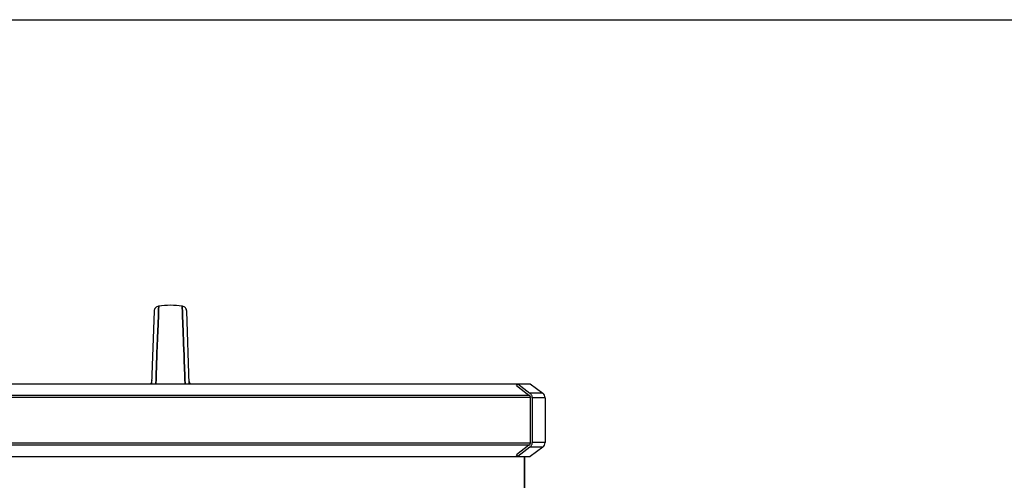
# Model space of a CAD drawing. Units: millimetres. Extents: x -1939 to 4034, y -4 to 3543.
# Drawn here: x 1211 to 1864, y 3237 to 3543 of the extents above; entities that cross this region are included whole.
import ezdxf

# ---------------------------------------------------------------- set-up
doc = ezdxf.new("R2010")
doc.units = ezdxf.units.MM
doc.header["$LTSCALE"] = 46.255
doc.header["$PDMODE"] = 3
doc.header["$PDSIZE"] = 0.3125
doc.layers.get('0').update_dxf_attribs({"linetype": 'CONTINUOUS'})
doc.layers.get('Defpoints').update_dxf_attribs({"linetype": 'CONTINUOUS'})
doc.layers.add('AM_5', color=3, linetype='CONTINUOUS', lineweight=25)
for name, color, linetype in [('BEZUGSACHSEN', 7, 'CONTINUOUS'), ('FASEN', 7, 'CONTINUOUS'), ('RUNDUNGEN', 7, 'CONTINUOUS')]:
    doc.layers.add(name, color=color, linetype=linetype)
doc.styles.get("Standard").update_dxf_attribs({"font": 'txt', "width": 0.7})
doc.dimstyles.new('AM_DIN$0', dxfattribs={"dimtxt": 3.5, "dimasz": 2.5, "dimexe": 1, "dimexo": 1, "dimgap": 1.5, "dimtad": 1, "dimdsep": 46, "dimtxsty": 'STANDARD', "dimcen": 0, "dimclrd": 256, "dimclre": 256, "dimclrt": 2, "dimadec": 0, "dimazin": 2, "dimtp": 0.1, "dimtm": 0.1, "dimtfac": 0.71, "dimtdec": 3, "dimtmove": 0, "dimatfit": 3, "dimfxl": 1, "dimlwd": -1, "dimlwe": -1, "dimarcsym": 0})

# ---------------------------------------------------------------- blocks, each defined once
blk = doc.blocks.new('*D13')
at = {"layer": 'AM_5', "ltscale": 10, "transparency": 16777216}
for p, q in [((912.59, 3542.82), (2558.95, 3542.82)), ((2557.95, 1673.16), (2557.95, 3512.82)), ((2067.78, 1643.16), (2558.95, 1643.16))]:
    blk.add_line(p, q, dxfattribs=at)
for points in [[(2552.95, 3512.82), (2562.95, 3512.82), (2557.95, 3542.82)], [(2552.95, 1673.16), (2562.95, 1673.16), (2557.95, 1643.16)]]:
    blk.add_solid(points, dxfattribs=at)
at = {"layer": 'Defpoints', "color": 0, "ltscale": 10, "transparency": 16777216}
for p in [(911.59, 3542.82), (2557.95, 3542.82), (2066.78, 1643.16)]:
    blk.add_point(p, dxfattribs=at)
at = {"layer": 'AM_5', "color": 2, "ltscale": 10, "transparency": 16777216, "insert": (2525.45, 2592.99), "char_height": 35, "attachment_point": 5, "rotation": 90}
blk.add_mtext('1880', dxfattribs=at)

msp = doc.modelspace()

# ---------------------------------------------------------------- linework, layer by layer
at = {"color": 7, "linetype": 'Continuous'}
for p, q in [((1303.187, 3350.564), (1303.271, 3352.842)), ((1303.271, 3352.842), (1303.187, 3350.571)), ((1318.937, 3350.879), (1318.864, 3352.842)), ((1318.864, 3352.842), (1318.937, 3350.879)), ((1300.243, 3349.494), (1298.563, 3301.376)), ((1302.643, 3335.738), (1303.038, 3346.509)), ((1303.038, 3346.506), (1302.643, 3335.738)), ((1303.038, 3346.509), (1303.171, 3350.115)), ((1303.171, 3350.113), (1303.038, 3346.506)), ((1303.187, 3350.571), (1303.171, 3350.113)), ((1303.171, 3350.115), (1303.187, 3350.564)), ((1318.956, 3350.356), (1318.937, 3350.879)), ((1318.937, 3350.879), (1318.956, 3350.356)), ((1319.097, 3346.511), (1318.956, 3350.356)), ((1318.956, 3350.356), (1319.097, 3346.511)), ((1319.492, 3335.74), (1319.097, 3346.511)), ((1319.097, 3346.511), (1319.492, 3335.739)), ((1323.572, 3301.376), (1321.892, 3349.494)), ((1302.488, 3331.526), (1302.499, 3331.812)), ((1302.499, 3331.803), (1302.488, 3331.518)), ((1302.499, 3331.812), (1302.506, 3332.002)), ((1302.505, 3331.978), (1302.499, 3331.803)), ((1302.533, 3332.746), (1302.505, 3331.978)), ((1302.506, 3332.002), (1302.51, 3332.105)), ((1302.51, 3332.105), (1302.533, 3332.737)), ((1302.533, 3332.737), (1302.64, 3335.659)), ((1302.64, 3335.658), (1302.533, 3332.746)), ((1302.64, 3335.659), (1302.643, 3335.738)), ((1302.643, 3335.738), (1302.64, 3335.658)), ((1319.495, 3335.66), (1319.492, 3335.74)), ((1319.492, 3335.739), (1319.495, 3335.659)), ((1319.603, 3332.732), (1319.495, 3335.66)), ((1319.495, 3335.659), (1319.603, 3332.734)), ((1319.603, 3332.734), (1319.624, 3332.155)), ((1319.623, 3332.178), (1319.603, 3332.732)), ((1319.629, 3332.007), (1319.623, 3332.178)), ((1319.624, 3332.155), (1319.629, 3332.005)), ((1319.647, 3331.519), (1319.629, 3332.007)), ((1319.629, 3332.005), (1319.647, 3331.517)), ((1302.353, 3327.852), (1302.072, 3320.191)), ((1302.072, 3320.191), (1302.353, 3327.851)), ((1302.353, 3327.851), (1302.434, 3330.058)), ((1302.434, 3330.053), (1302.353, 3327.852)), ((1302.434, 3330.058), (1302.456, 3330.652)), ((1302.456, 3330.645), (1302.434, 3330.053)), ((1302.456, 3330.652), (1302.481, 3331.334)), ((1302.481, 3331.326), (1302.456, 3330.645)), ((1302.481, 3331.334), (1302.488, 3331.526)), ((1302.488, 3331.518), (1302.481, 3331.326)), ((1319.654, 3331.338), (1319.647, 3331.519)), ((1319.647, 3331.517), (1319.654, 3331.337)), ((1319.679, 3330.654), (1319.654, 3331.338)), ((1319.654, 3331.337), (1319.679, 3330.653)), ((1319.701, 3330.06), (1319.679, 3330.654)), ((1319.679, 3330.653), (1319.701, 3330.059)), ((1319.782, 3327.851), (1319.701, 3330.06)), ((1319.701, 3330.059), (1319.782, 3327.851)), ((1320.063, 3320.194), (1319.782, 3327.851)), ((1319.782, 3327.851), (1320.063, 3320.192)), ((1302.072, 3320.191), (1301.583, 3306.843)), ((1301.584, 3306.888), (1302.072, 3320.191)), ((1320.19, 3316.74), (1320.063, 3320.194)), ((1320.063, 3320.192), (1320.19, 3316.74)), ((1320.55, 3306.91), (1320.19, 3316.74)), ((1320.19, 3316.74), (1320.55, 3306.912)), ((1301.481, 3304.087), (1301.571, 3306.535)), ((1301.572, 3306.533), (1301.482, 3304.085)), ((1301.571, 3306.535), (1301.584, 3306.888)), ((1301.583, 3306.843), (1301.572, 3306.533)), ((1320.55, 3306.912), (1320.564, 3306.536)), ((1320.564, 3306.536), (1320.55, 3306.91)), ((1320.654, 3304.087), (1320.564, 3306.536)), ((1320.564, 3306.536), (1320.654, 3304.088)), ((1074.83, 3301.376), (1541.631, 3301.376)), ((1301.386, 3301.496), (1301.481, 3304.087)), ((1301.482, 3304.085), (1301.387, 3301.494)), ((1320.654, 3304.088), (1320.749, 3301.496)), ((1320.749, 3301.496), (1320.654, 3304.087)), ((1540.77, 3300.194), (1541.631, 3301.376)), ((1540.77, 3300.194), (1548.915, 3293.84)), ((1549.764, 3301.376), (1558.031, 3295.147)), ((1549.706, 3292.198), (1549.706, 3262.198)), ((1559.624, 3291.953), (1559.624, 3262.444)), ((1548.915, 3260.556), (1540.77, 3254.202)), ((1541.631, 3253.021), (1540.77, 3254.202)), ((1558.031, 3259.249), (1549.764, 3253.021)), ((1091.068, 3253.021), (1541.631, 3253.021)), ((1546.068, 3222.198), (1546.068, 3253.021))]:
    msp.add_line(p, q, dxfattribs=at)
at = {"color": 9, "linetype": 'Continuous'}
for p, q in [((1068.699, 3293.84), (1548.915, 3293.84)), ((1549.706, 3292.198), (1069.702, 3292.198)), ((1088.015, 3262.198), (1549.706, 3262.198)), ((1548.915, 3260.556), (1089.018, 3260.556))]:
    msp.add_line(p, q, dxfattribs=at)
at = {"color": 7, "linetype": 'Continuous'}
for points in [[(1303.271, 3352.842), (1303.153, 3352.824), (1302.588, 3352.678), (1302.051, 3352.439), (1301.559, 3352.11), (1301.127, 3351.7), (1300.768, 3351.22), (1300.495, 3350.683), (1300.318, 3350.102), (1300.243, 3349.496)], [(1321.892, 3349.496), (1321.817, 3350.102), (1321.64, 3350.683), (1321.367, 3351.22), (1321.009, 3351.7), (1320.576, 3352.11), (1320.084, 3352.439), (1319.547, 3352.678), (1318.982, 3352.824), (1318.864, 3352.842)], [(1298.634, 3303.41), (1298.603, 3303.054), (1298.52, 3302.64), (1298.392, 3302.25), (1298.226, 3301.889), (1298.028, 3301.561), (1297.886, 3301.376)], [(1324.218, 3301.408), (1324.038, 3301.667), (1323.879, 3301.947), (1323.744, 3302.247), (1323.635, 3302.567), (1323.556, 3302.905), (1323.51, 3303.259), (1323.501, 3303.41)]]:
    msp.add_lwpolyline(points, dxfattribs=at)
for centre, radius, start, end in [((1311.068, 3295.368), 58.001, 82.274566, 97.725434), ((1547.678, 3292.256), 2.01, 44.103701, 52.026748), ((1547.678, 3262.141), 2.01, 307.973252, 315.896299)]:
    msp.add_arc(centre, radius, start, end, dxfattribs=at)
at = {"color": 9, "linetype": 'Continuous'}
for points in [[(1298.634, 3303.41), (1298.609, 3302.685), (1298.335, 3301.937), (1297.886, 3301.368)], [(1324.249, 3301.368), (1323.8, 3301.937), (1323.527, 3302.685), (1323.501, 3303.41)]]:
    msp.add_open_spline(points, degree=3, dxfattribs=at)
at = {"layer": 'BEZUGSACHSEN', "color": 7, "linetype": 'Continuous'}
msp.add_line((1546.068, 3253.021), (1546.068, 3141.393), dxfattribs=at)
at = {"layer": 'FASEN', "color": 7, "linetype": 'Continuous'}
for p, q in [((1541.631, 3301.376), (1549.764, 3301.376)), ((1541.631, 3253.021), (1549.764, 3253.021))]:
    msp.add_line(p, q, dxfattribs=at)
at = {"layer": 'RUNDUNGEN', "color": 7, "linetype": 'Continuous'}
for p, q in [((1541.631, 3301.376), (1549.616, 3295.147)), ((1549.321, 3293.499), (1549.121, 3293.655)), ((1549.706, 3292.198), (1549.706, 3292.7)), ((1551.155, 3291.953), (1551.155, 3262.444)), ((1549.121, 3260.742), (1549.321, 3260.897)), ((1549.706, 3261.696), (1549.706, 3262.198)), ((1549.616, 3259.249), (1541.631, 3253.021))]:
    msp.add_line(p, q, dxfattribs=at)
at = {"layer": 'RUNDUNGEN', "color": 9, "linetype": 'Continuous'}
for p, q in [((1558.031, 3295.147), (1549.616, 3295.147)), ((1559.624, 3291.953), (1551.155, 3291.953)), ((1559.624, 3262.444), (1551.155, 3262.444)), ((1558.031, 3259.249), (1549.616, 3259.249))]:
    msp.add_line(p, q, dxfattribs=at)
at = {"layer": 'RUNDUNGEN', "color": 7, "linetype": 'Continuous'}
for centre, radius, start, end in [((1555.624, 3291.953), 4, 0, 53.003895), ((1547.013, 3291.952), 4.141, 0.00122, 3.402808), ((1547.013, 3262.444), 4.141, 356.597192, 359.99878), ((1555.624, 3262.444), 4, 306.996105, 360)]:
    msp.add_arc(centre, radius, start, end, dxfattribs=at)
for points, knots in [([(1549.321, 3293.499), (1549.44, 3293.406), (1549.637, 3293.16), (1549.706, 3292.853), (1549.706, 3292.7)], [0, 0, 0, 0, 0.4969688, 1, 1, 1, 1]), ([(1551.147, 3292.198), (1551.13, 3292.485), (1551.036, 3293.055), (1550.722, 3293.859), (1550.248, 3294.575), (1549.838, 3294.974), (1549.616, 3295.147)], [0, 0, 0, 0, 0.2519385, 0.5029116, 0.7523623, 1, 1, 1, 1]), ([(1549.706, 3261.696), (1549.706, 3261.543), (1549.637, 3261.236), (1549.44, 3260.99), (1549.321, 3260.897)], [0, 0, 0, 0, 0.5030312, 1, 1, 1, 1]), ([(1549.616, 3259.249), (1549.838, 3259.423), (1550.248, 3259.821), (1550.722, 3260.538), (1551.036, 3261.341), (1551.13, 3261.912), (1551.147, 3262.198)], [0, 0, 0, 0, 0.2476377, 0.4970884, 0.7480615, 1, 1, 1, 1])]:
    msp.add_open_spline(points, degree=3, knots=knots, dxfattribs=at)

# ---------------------------------------------------------------- dimensions: what is measured, and where the dimension line sits
at = {"layer": 'AM_5', "ltscale": 10}
dim = msp.add_linear_dim(base=(2557.946, 3542.823), p1=(2066.78, 1643.156), p2=(911.59, 3542.823), angle=90, text='1880', dimstyle='AM_DIN$0', override={"dimtxt": 35, "dimasz": 30, "dimgap": 15, "dimsah": 1}, dxfattribs=at)
dim.commit()
dim.dimension.update_dxf_attribs({"geometry": '*D13', "text_midpoint": (2557.946, 2592.99), "dimtype": 160})

doc.saveas('drawing.dxf')
